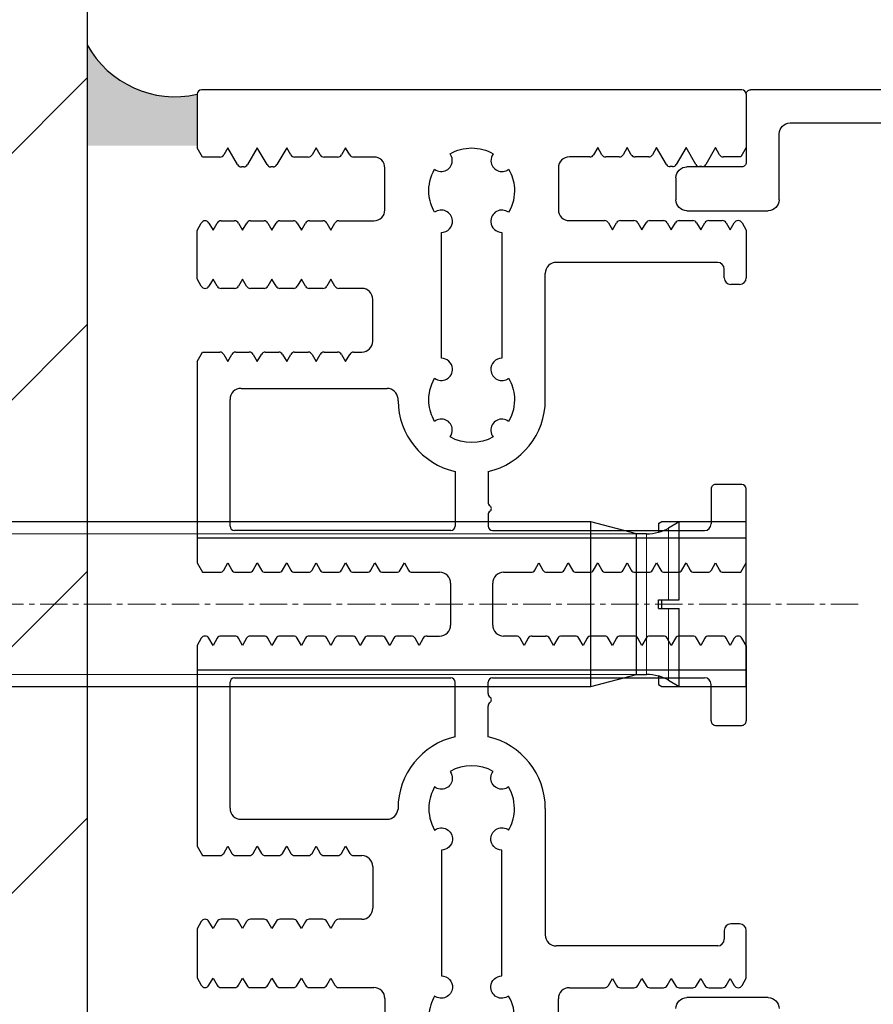
# Model space of a CAD drawing. Extents: x 621 to 4503, y 7585 to 11211.
# Drawn here: x 1003 to 1042, y 8615 to 8659 of the extents above; entities that cross this region are included whole.
import ezdxf

# ---------------------------------------------------------------- set-up
doc = ezdxf.new("R2010")
doc.units = 0
doc.header["$MEASUREMENT"] = 0
doc.linetypes.add('CENTER', pattern=[2, 1.25, -0.25, 0.25, -0.25])
doc.layers.get('0').update_dxf_attribs({"linetype": 'CONTINUOUS'})
doc.layers.add('29986', color=7, linetype='CONTINUOUS')
doc.layers.add('VORDERANSICHT', color=7, linetype='CONTINUOUS')
for name, color, linetype, lineweight in [('AM_0', 7, 'CONTINUOUS', 30), ('AM_4', 3, 'CONTINUOUS', 15), ('AM_5', 3, 'CONTINUOUS', 15), ('AM_7', 4, 'CENTER', 15)]:
    doc.layers.add(name, color=color, linetype=linetype, lineweight=lineweight)

# ---------------------------------------------------------------- blocks, each defined once
blk = doc.blocks.new('2_WUERTH_0234825102_7_5x102___Stahl_Verzinkt_0_in_WUERTH_0234825102_7_5x102___Stahl_Verzinkt_1000')
at = {"layer": 'AM_0'}
for p, q in [((5.357372055837114, 15.75), (1.51, 15.75)), ((1.51, 15.75), (1.51, 8.25)), ((5.045898384862249, 15.46319648858999), (4.557372055837118, 15.74486075532965)), ((4.557372055837118, 15.74486075532965), (4.557372055837119, 12.19625983591104)), ((5.357372055837118, 15.74486075532965), (4.557372055837118, 15.74486075532965)), ((5.510000000000003, 15.6618802153517), (5.357372055837114, 15.75)), ((5.357372055837114, 15.75), (5.357372055837118, 15.74486075532965)), ((5.51, 15.65686173578365), (5.357372055837118, 15.74486075532965)), ((8.590000000000003, 15.75), (6.510000000000004, 15.2)), ((91.61651949113796, 15.75), (8.590000000000003, 15.75)), ((8.590000000000003, 15.75), (8.590000000000003, 8.25)), ((5.51, 15.26864819572542), (5.510000000000003, 15.6618802153517)), ((6.510000000000004, 15.2), (6.04589838486225, 15.2)), ((6.510000000000004, 15.2), (6.510000000000004, 8.8)), ((5.357372055837118, 12.19625983591104), (4.557372055837119, 12.19625983591104)), ((5.357372055837118, 12.19625983591104), (5.357372055837118, 11.80374016408896)), ((5.51, 12.19164800271755), (5.357372055837118, 12.19625983591104)), ((5.51, 12.19164800271755), (5.51, 11.80835199728245)), ((4.557372055837118, 11.80374016408896), (4.557372055837119, 8.255139244670348)), ((5.357372055837118, 11.80374016408896), (4.557372055837118, 11.80374016408896)), ((5.51, 11.80835199728245), (5.357372055837118, 11.80374016408896)), ((4.557372055837119, 8.255139244670348), (5.045898384862249, 8.536803511410007)), ((5.51, 8.338119784648299), (5.51, 8.731351804274585)), ((6.04589838486225, 8.799999999999999), (6.510000000000004, 8.799999999999999)), ((6.510000000000004, 8.8), (8.590000000000003, 8.25)), ((1.51, 8.25), (5.357372055837114, 8.25)), ((4.557372055837119, 8.255139244670348), (5.357372055837118, 8.255139244670348)), ((5.357372055837118, 8.255139244670348), (5.51, 8.343138264216353)), ((5.357372055837118, 8.25), (5.51, 8.338119784648299)), ((5.357372055837118, 8.25), (5.357372055837118, 8.255139244670348)), ((8.590000000000003, 8.25), (91.61651949113796, 8.25))]:
    blk.add_line(p, q, dxfattribs=at)
for centre, radius, start, end in [((6.045898384862246, 17.20000000000002), 2.000000000000023, 254.457731776623, 270.0000000000001), ((6.045898384862219, 6.800000000000174), 1.999999999999825, 89.99999999999912, 105.5422682233777)]:
    blk.add_arc(centre, radius, start, end, dxfattribs=at)
for centre, major_axis, ratio, start_param, end_param in [((6.045898384862237, 17.19287358072376), (1.999999999999973, -1.82534271136612e-14), 0.9986295347545737, 4.188790204786397, 4.441125226658678), ((6.045898384862234, 6.807126419276248), (-1.999999999999966, -1.751863903417273e-14), 0.9986295347545739, 4.9836527341107, 5.235987755982982)]:
    blk.add_ellipse(centre, major_axis=major_axis, ratio=ratio, start_param=start_param, end_param=end_param, dxfattribs=at)
at = {"layer": 'AM_4'}
for p, q in [((5.045898384862249, 15.46319648858999), (5.045898384862249, 12.19625983591104)), ((6.04589838486225, 15.2), (6.04589838486225, 8.799999999999999)), ((5.045898384862249, 11.80374016408896), (5.045898384862249, 8.536803511410007))]:
    blk.add_line(p, q, dxfattribs=at)
at = {"layer": 'AM_5'}
for p, q in [((6.510000000000004, 15.2), (93.36089663243773, 15.2)), ((6.510000000000004, 8.8), (93.36089663243773, 8.8))]:
    blk.add_line(p, q, dxfattribs=at)
at = {"layer": 'AM_7'}
blk.add_line((-3.590000000000002, 12), (108.61, 12), dxfattribs=at)
blk = doc.blocks.new('S9 Big Neu 1')
for p, q in [((-12.25439991939993, 43.74222683106564), (-12.5000004842218, 44.16761948776912)), ((-11.09977378380017, 44.16722683106855), (-11.28741262130052, 43.84222683107146)), ((-10.65618833033432, 43.39891428812916), (-11.09977378380017, 44.16722683106855)), ((-9.759773783800028, 44.16722683106855), (-10.20335923740049, 43.39891428807096)), ((-9.31618833033508, 43.39891428812916), (-9.759773783800028, 44.16722683106855)), ((-8.419773783799883, 44.16722683106855), (-8.863359237400346, 43.39891428807096)), ((-8.232134946272254, 43.84222683102053), (-8.419773783799883, 44.16722683106855)), ((-7.079773783799737, 44.16722683106855), (-7.267412621300082, 43.84222683107146)), ((-6.892134946272108, 43.84222683102053), (-7.079773783799737, 44.16722683106855)), ((-5.739773783799592, 44.16722683106855), (-5.927412621299936, 43.84222683107146)), ((-5.552134946271963, 43.84222683102053), (-5.739773783799592, 44.16722683106855)), ((5.740382629599935, 44.17538678567144), (5.552743792099591, 43.85038678566707)), ((5.928021467200324, 43.85038678566707), (5.740382629599935, 44.17538678567144)), ((7.080382629600081, 44.17538678567144), (6.892743792099736, 43.85038678566707)), ((7.268021467200469, 43.85038678566707), (7.080382629600081, 44.17538678567144)), ((8.420382629600226, 44.17538678567144), (8.232743792099882, 43.85038678566707)), ((8.863968083299824, 43.40707424266657), (8.420382629600226, 44.17538678567144)), ((9.760382629600372, 44.17538678567144), (9.31679717615998, 43.40707424277571)), ((10.20396808329997, 43.40707424266657), (9.760382629600372, 44.17538678567144)), ((11.10038262960052, 44.17538678567144), (10.65679717616013, 43.40707424276843)), ((11.2880214672, 43.85038678566707), (11.10038262960052, 44.17538678567144)), ((12.50000048280799, 44.17472488791827), (12.25500876520027, 43.75038678566852)), ((-11.46061770210008, 43.74222683106564), (-12.25439991939993, 43.74222683106564)), ((-7.440617702100553, 43.74222683106564), (-8.058929865600021, 43.74222683106564)), ((-6.100617702100408, 43.74222683106564), (-6.718929865599875, 43.74222683106564)), ((-4.449773783800538, 43.74222683106564), (-5.37892986559973, 43.74222683106564)), ((5.379538711400073, 43.75038678566852), (4.450382629599972, 43.75038678566852)), ((6.719538711400219, 43.75038678566852), (6.101226547899842, 43.75038678566852)), ((8.059538711399455, 43.75038678566852), (7.441226547899987, 43.75038678566852)), ((12.25500876520027, 43.75038678566852), (11.46122654789951, 43.75038678566852)), ((-10.37656431810001, 43.298914288167), (-10.48298324960115, 43.298914288167)), ((-9.036564318099863, 43.298914288167), (-9.142983249500048, 43.298914288167)), ((-3.949773783800538, 41.34222683107146), (-3.949773783800538, 43.24222683106564)), ((3.950382629599972, 43.25038678566852), (3.950382629599972, 41.35038678566707)), ((9.143592095399526, 43.30707424276989), (9.03717316400025, 43.30707424276989)), ((10.48359209539967, 43.30707424276989), (10.37717316399949, 43.30707424276989)), ((-12.13397628289977, 40.84222683107146), (-12.13061770200011, 40.84222683107146)), ((-11.40892986559948, 40.84222683107146), (-10.79061770199996, 40.84222683107146)), ((-10.06892986560024, 40.84222683107146), (-9.450617701999818, 40.84222683107146)), ((-8.728929865600094, 40.84222683107146), (-8.110617701999672, 40.84222683107146)), ((-7.388929865599948, 40.84222683107146), (-6.770617702000436, 40.84222683107146)), ((-6.048929865599803, 40.84222683107146), (-4.449773783800538, 40.84222683107146)), ((4.450382629599972, 40.85038678566707), (6.049538711400146, 40.85038678566707)), ((6.771226547899914, 40.85038678566707), (7.389538711400292, 40.85038678566707)), ((8.11122654790006, 40.85038678566707), (8.729538711399528, 40.85038678566707)), ((9.451226547900205, 40.85038678566707), (10.06953871139967, 40.85038678566707)), ((10.79122654790035, 40.85038678566707), (11.40953871139982, 40.85038678566707)), ((12.13122654789959, 40.85038678566707), (12.13458512870011, 40.85038678566707)), ((-12.50022620670052, 40.40786335446683), (-12.30718136360019, 40.74222683106564)), ((-12.50022620670052, 38.20028688825187), (-12.50022620670052, 40.40786335446683)), ((-11.95741262128149, 40.74222683103653), (-11.76977378380025, 40.41722683106855)), ((-11.76977378380025, 40.41722683106855), (-11.5821349462999, 40.74222683106564)), ((-10.61741262128135, 40.74222683103653), (-10.4297737838001, 40.41722683106855)), ((-10.4297737838001, 40.41722683106855), (-10.24213494629976, 40.74222683106564)), ((-9.2774126212812, 40.74222683103653), (-9.089773783799956, 40.41722683106855)), ((-9.089773783799956, 40.41722683106855), (-8.902134946299611, 40.74222683106564)), ((-7.937412621281965, 40.74222683103653), (-7.74977378379981, 40.41722683106855)), ((-7.74977378379981, 40.41722683106855), (-7.562134946299466, 40.74222683106564)), ((-6.597412621281819, 40.74222683103653), (-6.409773783799665, 40.41722683106855)), ((-6.409773783799665, 40.41722683106855), (-6.22213494630023, 40.74222683106564)), ((6.222743792199708, 40.75038678566852), (6.410382629600008, 40.42538678567144)), ((6.410382629600008, 40.42538678567144), (6.598021467100352, 40.75038678566852)), ((7.562743792199853, 40.75038678566852), (7.750382629600153, 40.42538678567144)), ((7.750382629600153, 40.42538678567144), (7.938021467100498, 40.75038678566852)), ((8.902743792199999, 40.75038678566852), (9.090382629600299, 40.42538678567144)), ((9.090382629600299, 40.42538678567144), (9.278021467099734, 40.75038678566852)), ((10.24274379220014, 40.75038678566852), (10.43038262960044, 40.42538678567144)), ((10.43038262960044, 40.42538678567144), (10.61802146709988, 40.75038678566852)), ((11.58274379220029, 40.75038678566852), (11.77038262960059, 40.42538678567144)), ((11.77038262960059, 40.42538678567144), (11.95802146710002, 40.75038678566852)), ((12.30779020949967, 40.75038678566852), (12.50000025015152, 40.41746922929451)), ((-12.30763378649999, 37.86670703114578), (-12.50022620670052, 38.20028688825187)), ((-11.77022620670004, 38.19170703125201), (-11.95786504419948, 37.86670703124764)), ((-11.5825873691997, 37.86670703114578), (-11.77022620670004, 38.19170703125201)), ((-10.4302262066999, 38.19170703125201), (-10.61786504420024, 37.86670703124764)), ((-10.24258736920046, 37.86670703114578), (-10.4302262066999, 38.19170703125201)), ((-9.090226206699754, 38.19170703125201), (-9.277865044200098, 37.86670703124764)), ((-8.902587369200319, 37.86670703114578), (-9.090226206699754, 38.19170703125201)), ((-7.750226206700518, 38.19170703124473), (-7.937865044199953, 37.86670703124764)), ((-7.562587369200173, 37.86670703114578), (-7.750226206700518, 38.19170703124473)), ((-6.410226206700372, 38.19170703124473), (-6.597865044199807, 37.86670703124764)), ((-6.222587369200028, 37.86670703114578), (-6.410226206700372, 38.19170703124473)), ((-12.13107012489991, 37.7667070312491), (-12.13442870579956, 37.7667070312491)), ((-10.79107012489976, 37.7667070312491), (-11.40938228850018, 37.7667070312491)), ((-9.451070124899616, 37.7667070312491), (-10.06938228850004, 37.7667070312491)), ((-8.11107012489947, 37.7667070312491), (-8.729382288499892, 37.7667070312491)), ((-6.771070124900234, 37.7667070312491), (-7.389382288499746, 37.7667070312491)), ((-5.000226206700518, 37.7667070312491), (-6.049382288499601, 37.7667070312491)), ((-4.500226206700518, 35.36670703124764), (-4.500226206700518, 37.2667070312491)), ((-12.50021302604046, 34.44172986082413), (-12.25485234229973, 34.86670703124764)), ((-12.25485234229973, 34.86670703124764), (-11.46107012489983, 34.86670703124764)), ((-11.28786504419941, 34.7667070312491), (-11.10022620669997, 34.44170703125201)), ((-11.10022620669997, 34.44170703125201), (-10.91258736929967, 34.7667070312491)), ((-10.73938228850011, 34.86670703124764), (-10.12107012489969, 34.86670703124764)), ((-9.94786504420017, 34.7667070312491), (-9.760226206699826, 34.44170703124473)), ((-9.760226206699826, 34.44170703124473), (-9.572587369300436, 34.7667070312491)), ((-9.399382288499964, 34.86670703124764), (-8.781070124899543, 34.86670703124764)), ((-8.607865044200025, 34.7667070312491), (-8.420226206699681, 34.44170703124473)), ((-8.420226206699681, 34.44170703124473), (-8.23258736930029, 34.7667070312491)), ((-8.059382288499819, 34.86670703124764), (-7.441070124899397, 34.86670703124764)), ((-7.26786504419988, 34.7667070312491), (-7.080226206700445, 34.44170703124473)), ((-7.080226206700445, 34.44170703124473), (-6.892587369300145, 34.7667070312491)), ((-6.719382288499673, 34.86670703124764), (-6.101070124900161, 34.86670703124764)), ((-5.927865044199734, 34.7667070312491), (-5.74022620669939, 34.44170703124473)), ((-5.74022620669939, 34.44170703124473), (-5.552587369299999, 34.7667070312491)), ((-5.379382288499528, 34.86670703124764), (-5.000226206700518, 34.86670703124764)), ((-12.50021302604046, 25.27542238105161), (-12.25459529982845, 24.85000000000218)), ((-11.28760800172813, 24.95000000000073), (-11.0999691642287, 25.27500000000509)), ((-11.0999691642287, 25.27500000000509), (-10.91233032672835, 24.95000000000073)), ((-9.947608001727986, 24.95000000000073), (-9.75996916422855, 25.27500000000509)), ((-9.75996916422855, 25.27500000000509), (-9.572330326728206, 24.95000000000073)), ((-8.60760800172875, 24.95000000000073), (-8.419969164228405, 25.27500000000509)), ((-8.419969164228405, 25.27500000000509), (-8.23233032672897, 24.95000000000073)), ((-7.267608001728604, 24.95000000000073), (-7.07996916422826, 25.27500000000509)), ((-7.07996916422826, 25.27500000000509), (-6.892330326728825, 24.95000000000073)), ((-5.927608001728458, 24.95000000000073), (-5.739969164229024, 25.27500000000509)), ((-5.739969164229024, 25.27500000000509), (-5.552330326728679, 24.95000000000073)), ((-4.587608001729222, 24.95000000000073), (-4.399969164229788, 25.27500000000509)), ((-4.399969164229788, 25.27500000000509), (-4.212330326729443, 24.95000000000073)), ((-3.247608001729986, 24.95000000000073), (-3.059969164230552, 25.27500000000509)), ((-3.059969164230552, 25.27500000000509), (-2.872330326730207, 24.95000000000073)), ((2.872361338954761, 24.95000000000073), (3.060000176454196, 25.27500000000509)), ((3.060000176454196, 25.27500000000509), (3.247639013854496, 24.95000000000073)), ((4.212361338953997, 24.95000000000073), (4.400000176454341, 25.27500000000509)), ((4.400000176454341, 25.27500000000509), (4.587639013853732, 24.95000000000073)), ((5.552361338955052, 24.95000000000073), (5.740000176454487, 25.27500000000509)), ((5.740000176454487, 25.27500000000509), (5.927639013854787, 24.95000000000073)), ((6.892361338954288, 24.95000000000073), (7.080000176454632, 25.27500000000509)), ((7.080000176454632, 25.27500000000509), (7.267639013854023, 24.95000000000073)), ((8.232361338954433, 24.95000000000073), (8.420000176454778, 25.27500000000509)), ((8.420000176454778, 25.27500000000509), (8.607639013854168, 24.95000000000073)), ((9.572361338954579, 24.95000000000073), (9.760000176454014, 25.27500000000509)), ((9.760000176454014, 25.27500000000509), (9.947639013854314, 24.95000000000073)), ((10.91236133895472, 24.95000000000073), (11.10000017645507, 25.27500000000509)), ((11.10000017645507, 25.27500000000509), (11.28763901385446, 24.95000000000073)), ((12.25462631205482, 24.85000000000218), (12.5000001764538, 25.27500000000509)), ((-12.25459529982845, 24.85000000000218), (-11.46081308242856, 24.85000000000218)), ((-10.73912524592879, 24.85000000000218), (-10.12081308242841, 24.85000000000218)), ((-9.399125245928644, 24.85000000000218), (-8.780813082428267, 24.85000000000218)), ((-8.059125245928499, 24.85000000000218), (-7.440813082428122, 24.85000000000218)), ((-6.719125245928353, 24.85000000000218), (-6.100813082427976, 24.85000000000218)), ((-5.379125245929117, 24.85000000000218), (-4.76081308242874, 24.85000000000218)), ((-4.039125245929881, 24.85000000000218), (-3.420813082429504, 24.85000000000218)), ((-1.835491811599695, 24.85000000000218), (-1.45633572989982, 24.85000000000218)), ((1.456944575800208, 24.85000000000218), (2.699156258154289, 24.85000000000218)), ((3.420844094654058, 24.85000000000218), (4.039156258154435, 24.85000000000218)), ((4.760844094654203, 24.85000000000218), (5.37915625815458, 24.85000000000218)), ((6.100844094654349, 24.85000000000218), (6.719156258154726, 24.85000000000218)), ((7.440844094654494, 24.85000000000218), (8.059156258154871, 24.85000000000218)), ((8.78084409465464, 24.85000000000218), (9.399156258155017, 24.85000000000218)), ((10.12084409465479, 24.85000000000218), (10.73915625815425, 24.85000000000218)), ((11.46084409465493, 24.85000000000218), (12.25462631205482, 24.85000000000218)), ((-0.9563357298998199, 24.35000000000218), (-0.9563357298998199, 22.45000000000073)), ((0.9569445758002075, 22.45000000000073), (0.9569445758002075, 24.35000000000218)), ((-12.30737674402872, 21.85000000000218), (-12.49996916422833, 21.51642014300523)), ((-12.13081308242863, 21.95000000000073), (-12.13417166322824, 21.95000000000073)), ((-11.76996916422877, 21.52500000000509), (-11.95760800162816, 21.84999999990032)), ((-11.58233032672842, 21.85000000000218), (-11.76996916422877, 21.52500000000509)), ((-10.79081308242849, 21.95000000000073), (-11.40912524592886, 21.95000000000073)), ((-10.42996916422771, 21.52500000000509), (-10.61760800162801, 21.84999999990032)), ((-10.24233032672828, 21.85000000000218), (-10.42996916422771, 21.52500000000509)), ((-9.45081308242834, 21.95000000000073), (-10.06912524592872, 21.95000000000073)), ((-9.089969164228478, 21.52500000000509), (-9.277608001628778, 21.84999999990032)), ((-8.902330326729043, 21.85000000000218), (-9.089969164228478, 21.52500000000509)), ((-8.110813082428194, 21.95000000000073), (-8.729125245928572, 21.95000000000073)), ((-7.749969164228332, 21.52500000000509), (-7.937608001628632, 21.84999999990032)), ((-7.562330326728897, 21.85000000000218), (-7.749969164228332, 21.52500000000509)), ((-6.770813082428049, 21.95000000000073), (-7.389125245928426, 21.95000000000073)), ((-6.409969164228187, 21.52500000000509), (-6.597608001628487, 21.84999999990032)), ((-6.222330326728752, 21.85000000000218), (-6.409969164228187, 21.52500000000509)), ((-5.430813082428813, 21.95000000000073), (-6.04912524592919, 21.95000000000073)), ((-5.069969164228951, 21.52500000000509), (-5.257608001629251, 21.84999999990032)), ((-4.882330326729516, 21.85000000000218), (-5.069969164228951, 21.52500000000509)), ((-4.090813082429577, 21.95000000000073), (-4.709125245929954, 21.95000000000073)), ((-3.729969164229715, 21.52500000000509), (-3.917608001630015, 21.84999999990032)), ((-3.54233032673028, 21.85000000000218), (-3.729969164229715, 21.52500000000509)), ((-2.750813082430341, 21.95000000000073), (-3.369125245930718, 21.95000000000073)), ((-2.389969164230479, 21.52500000000509), (-2.577608001630779, 21.84999999990032)), ((-2.202330326731044, 21.85000000000218), (-2.389969164230479, 21.52500000000509)), ((2.029156258098737, 21.95000000000073), (1.456944575800208, 21.95000000000073)), ((2.390000176454123, 21.52500000000509), (2.202361338854644, 21.85000000000218)), ((2.577639013853513, 21.84999999990032), (2.390000176454123, 21.52500000000509)), ((3.730000176454269, 21.52500000000509), (3.542361338854789, 21.85000000000218)), ((3.917639013853659, 21.84999999990032), (3.730000176454269, 21.52500000000509)), ((4.709156258154508, 21.95000000000073), (4.09084409465413, 21.95000000000073)), ((5.070000176454414, 21.52500000000509), (4.882361338854025, 21.85000000000218)), ((5.257639013853804, 21.84999999990032), (5.070000176454414, 21.52500000000509)), ((6.049156258154653, 21.95000000000073), (5.430844094654276, 21.95000000000073)), ((6.41000017645456, 21.52500000000509), (6.22236133885508, 21.85000000000218)), ((6.59763901385395, 21.84999999990032), (6.41000017645456, 21.52500000000509)), ((7.389156258154799, 21.95000000000073), (6.770844094654421, 21.95000000000073)), ((7.750000176454705, 21.52500000000509), (7.562361338854316, 21.85000000000218)), ((7.937639013854096, 21.84999999990032), (7.750000176454705, 21.52500000000509)), ((8.729156258154944, 21.95000000000073), (8.110844094654567, 21.95000000000073)), ((9.09000017645485, 21.52500000000509), (8.902361338854462, 21.85000000000218)), ((9.277639013854241, 21.84999999990032), (9.09000017645485, 21.52500000000509)), ((10.06915625815509, 21.95000000000073), (9.450844094654713, 21.95000000000073)), ((10.43000017645409, 21.52500000000509), (10.24236133885461, 21.85000000000218)), ((10.61763901385439, 21.84999999990032), (10.43000017645409, 21.52500000000509)), ((11.40915625815433, 21.95000000000073), (10.79084409465486, 21.95000000000073)), ((11.77000017645514, 21.52500000000509), (11.58236133885475, 21.85000000000218)), ((11.95763901385453, 21.84999999990032), (11.77000017645514, 21.52500000000509)), ((12.13420267545462, 21.95000000000073), (12.130844094655, 21.95000000000073)), ((12.50000017645471, 21.51642014300523), (12.30740775615504, 21.85000000000218)), ((-12.50021302604046, 12.38747663507456), (-12.25485234229973, 11.96249946465105)), ((-11.28786504419941, 12.06249946464959), (-11.10022620669997, 12.38749946464668)), ((-11.10022620669997, 12.38749946464668), (-10.91258736929967, 12.06249946464959)), ((-9.94786504420017, 12.06249946464959), (-9.760226206699826, 12.38749946465032)), ((-9.760226206699826, 12.38749946465032), (-9.572587369300436, 12.06249946464959)), ((-8.607865044200025, 12.06249946464959), (-8.420226206699681, 12.38749946465032)), ((-8.420226206699681, 12.38749946465032), (-8.23258736930029, 12.06249946464959)), ((-7.26786504419988, 12.06249946464959), (-7.080226206700445, 12.38749946465032)), ((-7.080226206700445, 12.38749946465032), (-6.892587369300145, 12.06249946464959)), ((-5.927865044199734, 12.06249946464959), (-5.74022620669939, 12.38749946465032)), ((-5.74022620669939, 12.38749946465032), (-5.552587369299999, 12.06249946464959)), ((-12.25485234229973, 11.96249946465105), (-11.46107012489983, 11.96249946465105)), ((-10.73938228850011, 11.96249946465105), (-10.12107012489969, 11.96249946465105)), ((-9.399382288499964, 11.96249946465105), (-8.781070124899543, 11.96249946465105)), ((-8.059382288499819, 11.96249946465105), (-7.441070124899397, 11.96249946465105)), ((-6.719382288499673, 11.96249946465105), (-6.101070124900161, 11.96249946465105)), ((-5.379382288499528, 11.96249946465105), (-5.000226206700518, 11.96249946465105)), ((-4.500226206700518, 11.46249946465105), (-4.500226206700518, 9.56249946464959)), ((-12.30763378649999, 8.962499464749271), (-12.50022620670052, 8.628919607646822)), ((-12.13107012489991, 9.06249946464959), (-12.13442870579956, 9.06249946464959)), ((-11.77022620670004, 8.63749946464668), (-11.95786504419948, 8.962499464651046)), ((-11.5825873691997, 8.962499464749271), (-11.77022620670004, 8.63749946464668)), ((-10.79107012489976, 9.06249946464959), (-11.40938228850018, 9.06249946464959)), ((-10.4302262066999, 8.63749946464668), (-10.61786504420024, 8.962499464651046)), ((-10.24258736920046, 8.962499464749271), (-10.4302262066999, 8.63749946464668)), ((-9.451070124899616, 9.06249946464959), (-10.06938228850004, 9.06249946464959)), ((-9.090226206699754, 8.63749946464668), (-9.277865044200098, 8.962499464651046)), ((-8.902587369200319, 8.962499464749271), (-9.090226206699754, 8.63749946464668)), ((-8.11107012489947, 9.06249946464959), (-8.729382288499892, 9.06249946464959)), ((-7.750226206700518, 8.637499464650318), (-7.937865044199953, 8.962499464651046)), ((-7.562587369200173, 8.962499464749271), (-7.750226206700518, 8.637499464650318)), ((-6.771070124900234, 9.06249946464959), (-7.389382288499746, 9.06249946464959)), ((-6.410226206700372, 8.637499464650318), (-6.597865044199807, 8.962499464651046)), ((-6.222587369200028, 8.962499464749271), (-6.410226206700372, 8.637499464650318)), ((-5.000226206700518, 9.06249946464959), (-6.049382288499601, 9.06249946464959)), ((-12.50022620670052, 8.628919607646822), (-12.50022620670052, 6.392136653550551)), ((-12.50022620670052, 6.392136653550551), (-12.30718136360019, 6.057773176951741)), ((-11.95741262128149, 6.057773176980845), (-11.76977378380025, 6.382773176948831)), ((-11.76977378380025, 6.382773176948831), (-11.5821349462999, 6.057773176951741)), ((-10.61741262128135, 6.057773176980845), (-10.4297737838001, 6.382773176948831)), ((-10.4297737838001, 6.382773176948831), (-10.24213494629976, 6.057773176951741)), ((-9.2774126212812, 6.057773176980845), (-9.089773783799956, 6.382773176948831)), ((-9.089773783799956, 6.382773176948831), (-8.902134946299611, 6.057773176951741)), ((-7.937412621281965, 6.057773176980845), (-7.74977378379981, 6.382773176948831)), ((-7.74977378379981, 6.382773176948831), (-7.562134946299466, 6.057773176951741)), ((-6.597412621281819, 6.057773176980845), (-6.409773783799665, 6.382773176948831)), ((-6.409773783799665, 6.382773176948831), (-6.22213494630023, 6.057773176951741)), ((6.222743792199708, 6.049613222348853), (6.410382629600008, 6.374613222349581)), ((6.410382629600008, 6.374613222349581), (6.598021467100352, 6.049613222348853)), ((7.562743792199853, 6.049613222348853), (7.750382629600153, 6.374613222349581)), ((7.750382629600153, 6.374613222349581), (7.938021467100498, 6.049613222348853)), ((8.902743792199999, 6.049613222348853), (9.090382629600299, 6.374613222349581)), ((9.090382629600299, 6.374613222349581), (9.278021467099734, 6.049613222348853)), ((10.24274379220014, 6.049613222348853), (10.43038262960044, 6.374613222349581)), ((10.43038262960044, 6.374613222349581), (10.61802146709988, 6.049613222348853)), ((11.58274379220029, 6.049613222348853), (11.77038262960059, 6.374613222349581)), ((11.77038262960059, 6.374613222349581), (11.95802146710002, 6.049613222348853)), ((12.30779020949967, 6.049613222348853), (12.50000025015152, 6.382530778722867)), ((-12.13397628289977, 5.957773176949559), (-12.13061770200011, 5.957773176949559)), ((-11.40892986559948, 5.957773176949559), (-10.79061770199996, 5.957773176949559)), ((-10.06892986560024, 5.957773176949559), (-9.450617701999818, 5.957773176949559)), ((-8.728929865600094, 5.957773176949559), (-8.110617701999672, 5.957773176949559)), ((-7.388929865599948, 5.957773176949559), (-6.770617702000436, 5.957773176949559)), ((-6.048929865599803, 5.957773176949559), (-4.449773783800538, 5.957773176949559)), ((4.450382629599972, 5.949613222350308), (6.049538711400146, 5.949613222350308)), ((6.771226547899914, 5.949613222350308), (7.389538711400292, 5.949613222350308)), ((8.11122654790006, 5.949613222350308), (8.729538711399528, 5.949613222350308)), ((9.451226547900205, 5.949613222350308), (10.06953871139967, 5.949613222350308)), ((10.79122654790035, 5.949613222350308), (11.40953871139982, 5.949613222350308)), ((12.13122654789959, 5.949613222350308), (12.13458512870011, 5.949613222350308)), ((-3.949773783800538, 5.457773176949559), (-3.949773783800538, 3.557773176951741)), ((3.950382629599972, 3.549613222348853), (3.950382629599972, 5.449613222350308))]:
    blk.add_line(p, q)
blk.add_lwpolyline([(-1.684152564099804, 33.67836581780284, 0.6449314416548223), (-0.8754077797734681, 34.11793079000199, 0.3954663750948252), (-1.379299985700072, 34.59093150428816), (-1.379299985700072, 40.31676785906529, 0.4356595227830497), (-0.8754077802036591, 40.85867165159652, 0.5976392458311943), (-1.684456987048634, 41.22933363739503, -0.1152296314804689), (-1.945599089407096, 42.07702887825508, -0.1499539213398201), (-1.684155559599731, 43.1906620161717, 0.6481560949179119), (-0.880155178397672, 43.62297078358461, 0.1472874189052803), (-0.9807140444677316, 43.89319613089538, -0.1325149590315053), (-1.700004759186413e-07, 44.15776045497114, -0.132451206254205), (0.9802912858217496, 43.89344185704613, 0.1824987453029326), (0.8798504159462937, 43.55477827298819, 0.6007297414588462), (1.684155219599688, 43.1906620161717, -0.1152288597771423), (1.945294326673775, 42.34297190548023, -0.1499547000485735), (1.683847801224601, 41.22933363740958, 0.6449314397681717), (0.8751030166708915, 40.78976866787343, 0.395466376666864), (1.378995222800313, 40.31676795078602), (1.378995222800313, 34.59093159600161, 0.4356595218676825), (0.8751030172520586, 34.04902780502016, 0.5976392468188935), (1.684152224199806, 33.67836581780284, -0.1152296305396894), (1.945294326026215, 32.83067058405868, -0.1499539222785476), (1.683850796699971, 31.71703743900434, 0.6481560995293947), (0.8798504159426557, 31.28472866502125, 0.1472874155952968), (0.980409281620723, 31.01450332420063, -0.2696998744778687), (-0.980596048775169, 31.01425759805716, 0.1824987419559036), (-0.8801551784004005, 31.35292117561767, 0.6007297458781404), (-1.684459982500357, 31.71703743900434, -0.1152288615231777), (-1.945599090489395, 32.56472756305448, -0.1499546982915222)], format="xyb", close=True)
blk.add_lwpolyline([(1.945294326673775, 4.457028102537151, 0.1499547000485735), (1.683847801224601, 5.570666370607796, -0.6449314397681717), (0.8751030166708915, 6.010231340143946, -0.395466376666864), (1.378995222800313, 6.483232057235), (1.378995222800313, 12.20906841201577, -0.4356595218676825), (0.8751030172520586, 12.75097220299722, -0.5976392468188935), (1.684152224199806, 13.12163419021454, 0.1152296305396894), (1.945294326026215, 13.9693294239587, 0.1499539222785476), (1.683850796699971, 15.08296256901303, -0.6481560995293947), (0.8798504159426557, 15.51527134299613, -0.1472874155952968), (0.980409281620723, 15.78549668381675, 0.2696998744778687), (-0.980596048775169, 15.78574240996022, -0.1824987419559036), (-0.8801551784004005, 15.44707883239971, -0.6007297458781404), (-1.684459982500357, 15.08296256901303, 0.1152288615231777), (-1.945599090489395, 14.2352724449629, 0.1499546982915222), (-1.684152564099804, 13.12163419021454, -0.6449314416548223), (-0.8754077797734681, 12.68206921801539, -0.3954663750948252), (-1.379299985700072, 12.20906850372921), (-1.379299985700072, 6.483232148952084, -0.4356595227830497), (-0.8754077802036591, 5.941328356420854, -0.5976392458311943), (-1.684456987048634, 5.570666370622348, 0.1152296314804689), (-1.945599089407096, 4.7229711297623, 0.1499539213398201)], format="xyb")
for centre, radius, start, end in [((-11.46061770205915, 43.94222683107), 0.2000000000007854, 269.9999999882752, 330.000000000481), ((-8.058929865569098, 43.94222683101907), 0.1999999999525244, 210.0000000069811, 269.9999999911412), ((-7.440617702059171, 43.94222683107), 0.2000000000016339, 269.9999999881449, 330.000000000481), ((-6.718929865568953, 43.94222683101907), 0.1999999999525244, 210.0000000069811, 269.9999999911412), ((-6.100617702059026, 43.94222683107), 0.2000000000016339, 269.9999999881449, 330.000000000481), ((-5.378929865568807, 43.94222683101907), 0.1999999999525244, 210.0000000069811, 269.9999999911412), ((-4.449773783800538, 43.24222683106564), 0.5, 0, 90), ((4.450382629599972, 43.25038678566852), 0.5, 90, 180), ((5.379538711372788, 43.95038678562196), 0.1999999999495709, 270.0000000078165, 330.0000000079431), ((6.101226547955775, 43.95038678566925), 0.1999999999989086, 210.0000000002397, 269.9999999839761), ((6.719538711372934, 43.95038678562196), 0.1999999999495709, 270.0000000078165, 330.0000000079431), ((7.441226547955921, 43.95038678566925), 0.1999999999989086, 210.0000000002397, 269.9999999839761), ((8.059538711372625, 43.95038678562196), 0.1999999999504194, 270.0000000076863, 330.0000000074617), ((11.46122654794226, 43.95038678564742), 0.1999999999761712, 209.9999999963906, 269.9999999877541), ((-10.48298324959887, 43.49891428817136), 0.2000000000007276, 210.0000000127563, 269.9999999993486), ((-10.37656431809955, 43.49891428816773), 0.1999999999996715, 269.9999999998697, 329.9999999670257), ((-9.142983249599183, 43.49891428817136), 0.2000000000016371, 210.0000000127563, 270.0000000284001), ((-9.036564318099408, 43.49891428816773), 0.1999999999996715, 269.9999999998697, 329.9999999670257), ((9.037173163996158, 43.50707424277061), 0.1999999999989086, 210.0000000341765, 270.0000000011725), ((9.1435920954018, 43.50707424277061), 0.1999999999999368, 269.9999999993486, 330.0000000009625), ((10.37717316399585, 43.50707424277061), 0.1999999999979991, 210.000000033695, 270.0000000010422), ((10.48359209540513, 43.50707424277061), 0.1999999999980895, 269.9999999984367, 329.9999999997603), ((-4.449773783800538, 41.34222683107146), 0.5, 270, 0), ((4.450382629599972, 41.35038678566707), 0.5, 180, 270), ((-12.1339762828411, 40.64222683106709), 0.2000000000016339, 90.00000001680554, 150.000000000481), ((-12.13061770207787, 40.64222683103071), 0.2000000000371074, 29.99999999566673, 89.9999999777229), ((-11.40892986554081, 40.64222683106709), 0.2000000000016339, 90.00000001680554, 150.000000000481), ((-10.79061770207772, 40.64222683103071), 0.2000000000371074, 29.99999999566673, 89.9999999777229), ((-10.06892986554112, 40.64222683106709), 0.2000000000007854, 90.00000001693581, 150.000000000481), ((-9.45061770207758, 40.64222683103071), 0.2000000000371074, 29.99999999566673, 89.9999999777229), ((-8.728929865540977, 40.64222683106709), 0.2000000000007854, 90.00000001693581, 150.000000000481), ((-8.110617702078343, 40.64222683103071), 0.2000000000371074, 29.99999999566673, 89.99999997746234), ((-7.388929865540831, 40.64222683106709), 0.2000000000007854, 90.00000001693581, 150.000000000481), ((-6.770617702078198, 40.64222683103071), 0.2000000000371074, 29.99999999566673, 89.9999999777229), ((-6.04892986554114, 40.64222683106709), 0.2000000000016339, 90.00000001680554, 150.000000000481), ((6.049538711444256, 40.65038678566998), 0.1999999999989086, 30.00000000023968, 90.00000001263673), ((6.771226547877177, 40.6503867856336), 0.2000000000360924, 89.99999999348623, 149.9999999935004), ((7.389538711444402, 40.65038678566998), 0.1999999999989086, 30.00000000023968, 90.00000001263673), ((8.111226547877322, 40.6503867856336), 0.2000000000360924, 89.99999999348623, 149.9999999935004), ((8.729538711444093, 40.65038678566998), 0.1999999999998181, 30.00000000048208, 90.00000001276702), ((9.451226547877013, 40.6503867856336), 0.200000000036941, 89.99999999335596, 149.9999999935004), ((10.06953871144424, 40.65038678566998), 0.1999999999998181, 30.00000000048208, 90.00000001276702), ((10.79122654787716, 40.6503867856336), 0.200000000036941, 89.99999999335596, 149.9999999935004), ((11.40953871144438, 40.65038678566998), 0.1999999999998181, 30.00000000048208, 90.00000001276702), ((12.13122654787685, 40.6503867856336), 0.2000000000360924, 89.99999999348623, 149.9999999935004), ((12.13458512874422, 40.65038678566998), 0.1999999999989086, 30.00000000023968, 90.00000001263673), ((-12.13442870582867, 37.96670703119889), 0.1999999999507054, 210.0000000247914, 270.0000000083376), ((-12.13107012495539, 37.96670703124619), 0.1999999999997867, 270.0000000158936, 329.999999999518), ((-11.40938228852883, 37.96670703119889), 0.1999999999507054, 210.0000000247914, 270.0000000082073), ((-10.7910701249557, 37.96670703124619), 0.1999999999989381, 270.0000000160239, 329.9999999997603), ((-10.06938228852914, 37.96670703119889), 0.1999999999516149, 210.0000000250306, 270.0000000083376), ((-9.45107012495555, 37.96670703124619), 0.1999999999989381, 270.0000000160239, 329.9999999997603), ((-8.729382288528996, 37.96670703119889), 0.1999999999516149, 210.0000000250306, 270.0000000083376), ((-8.111070124955404, 37.96670703124619), 0.1999999999989381, 270.0000000160239, 329.9999999997603), ((-7.38938228852885, 37.96670703119889), 0.1999999999516149, 210.0000000250306, 270.0000000083376), ((-6.771070124955713, 37.96670703124619), 0.1999999999997867, 270.0000000158936, 329.999999999518), ((-6.049382288528705, 37.96670703119889), 0.1999999999516149, 210.0000000250306, 270.0000000083376), ((-5.000226206700518, 37.2667070312491), 0.5, 0, 90), ((-5.000226206700518, 35.36670703124764), 0.5, 270, 0), ((-11.46107012492666, 34.66670703129421), 0.1999999999497959, 29.99999999205685, 89.99999999231375), ((-10.73938228854422, 34.66670703124691), 0.1999999999989381, 89.99999998736328, 149.9999999997603), ((-10.12107012492697, 34.66670703129785), 0.1999999999488864, 29.99999999205685, 89.99999999218348), ((-9.39938228854453, 34.66670703124691), 0.1999999999997867, 89.999999987233, 149.9999999995179), ((-8.781070124926828, 34.66670703129421), 0.1999999999497959, 29.99999999205685, 89.99999999218348), ((-8.059382288544384, 34.66670703124691), 0.1999999999997867, 89.999999987233, 149.9999999995179), ((-7.441070124926682, 34.66670703129421), 0.1999999999497959, 29.99999999205685, 89.99999999218348), ((-6.719382288544239, 34.66670703124691), 0.1999999999997867, 89.999999987233, 149.9999999995179), ((-6.101070124926991, 34.66670703129421), 0.1999999999497959, 29.99999999205685, 89.99999999231375), ((-5.379382288544093, 34.66670703124691), 0.1999999999997867, 89.999999987233, 149.9999999995179), ((-11.46081308248404, 25.04999999999927), 0.1999999999998181, 270.0000000158936, 329.999999999518), ((-10.73912524595107, 25.05000000003565), 0.2000000000364862, 210.0000000064996, 270.0000000063835), ((-10.12081308248389, 25.04999999999927), 0.1999999999998181, 270.0000000158936, 329.999999999518), ((-9.399125245950927, 25.05000000003565), 0.2000000000364862, 210.0000000064996, 270.0000000063835), ((-8.780813082484201, 25.04999999999927), 0.1999999999989086, 270.0000000160239, 329.9999999997603), ((-8.05912524595169, 25.05000000003565), 0.200000000036941, 210.0000000064996, 270.000000006644), ((-7.440813082484055, 25.04999999999927), 0.1999999999989086, 270.0000000160239, 329.9999999997603), ((-6.719125245951091, 25.05000000003565), 0.2000000000373348, 210.0000000064996, 270.0000000065137), ((-6.10081308248391, 25.04999999999927), 0.1999999999989086, 270.0000000160239, 329.9999999997603), ((-5.3791252459514, 25.05000000003565), 0.200000000036941, 210.0000000064996, 270.000000006644), ((-4.760813082484674, 25.04999999999927), 0.1999999999989086, 270.0000000160239, 329.9999999997603), ((-4.039125245952164, 25.05000000003565), 0.200000000036941, 210.0000000064996, 270.000000006644), ((-3.420813082485438, 25.04999999999927), 0.1999999999989086, 270.0000000160239, 329.9999999997603), ((-2.699125245952928, 25.05000000003565), 0.200000000036941, 210.0000000064996, 270.000000006644), ((-1.45633572989982, 24.35000000000218), 0.5, 0, 90), ((1.456944575800208, 24.35000000000218), 0.5, 90, 180), ((2.699156258177482, 25.05000000003565), 0.2000000000371074, 269.9999999933559, 329.9999999935004), ((3.420844094609947, 25.04999999999927), 0.1999999999989381, 210.0000000002397, 270.0000000126367), ((4.039156258177172, 25.05000000003565), 0.2000000000361979, 269.9999999934862, 329.9999999935004), ((4.760844094609638, 25.04999999999927), 0.1999999999997867, 210.0000000004821, 270.000000012767), ((5.379156258177773, 25.05000000003565), 0.2000000000371074, 269.9999999933559, 329.9999999935004), ((6.100844094610238, 25.04999999999927), 0.1999999999989381, 210.0000000002397, 270.0000000126367), ((6.719156258177463, 25.05000000003565), 0.2000000000361979, 269.9999999934862, 329.9999999935004), ((7.440844094609929, 25.04999999999927), 0.1999999999997867, 210.0000000004821, 270.000000012767), ((8.059156258177609, 25.05000000003565), 0.2000000000361979, 269.9999999934862, 329.9999999935004), ((8.780844094610075, 25.04999999999927), 0.1999999999997867, 210.0000000004821, 270.000000012767), ((9.399156258177754, 25.05000000003565), 0.2000000000361979, 269.9999999934862, 329.9999999935004), ((10.12084409461022, 25.04999999999927), 0.1999999999997867, 210.0000000004821, 270.000000012767), ((10.73915625817745, 25.05000000003565), 0.2000000000371074, 269.9999999933559, 329.9999999935004), ((11.46084409461037, 25.04999999999927), 0.1999999999997867, 210.0000000004821, 270.000000012767), ((-1.45633572989982, 22.45000000000073), 0.5, 270, 0), ((1.456944575800208, 22.45000000000073), 0.5, 180, 270), ((-12.13417166327281, 21.75), 0.1999999999998181, 89.999999987233, 149.9999999995179), ((-12.13081308246501, 21.74999999995998), 0.2000000000380548, 29.99999997304436, 89.99999998957796), ((-11.40912524597297, 21.75), 0.1999999999989086, 89.99999998736328, 149.9999999997603), ((-10.79081308246487, 21.74999999995998), 0.2000000000380548, 29.99999997304436, 89.99999998957796), ((-10.06912524597283, 21.75), 0.1999999999989086, 89.99999998736328, 149.9999999997603), ((-9.450813082465174, 21.74999999995998), 0.2000000000372062, 29.99999997280196, 89.99999998944769), ((-8.729125245973137, 21.75), 0.1999999999998181, 89.999999987233, 149.9999999995179), ((-8.110813082465029, 21.74999999995998), 0.2000000000372062, 29.99999997280196, 89.99999998944769), ((-7.389125245972991, 21.75), 0.1999999999998181, 89.999999987233, 149.9999999995179), ((-6.770813082464883, 21.74999999995998), 0.2000000000372062, 29.99999997280196, 89.99999998944769), ((-6.049125245972846, 21.75), 0.1999999999998181, 89.999999987233, 149.9999999995179), ((-5.430813082465647, 21.74999999995998), 0.2000000000372062, 29.99999997280196, 89.99999998944769), ((-4.70912524597361, 21.75), 0.1999999999998181, 89.999999987233, 149.9999999995179), ((-4.090813082466411, 21.74999999995998), 0.2000000000372062, 29.99999997280196, 89.99999998944769), ((-3.369125245974374, 21.75), 0.1999999999998181, 89.999999987233, 149.9999999995179), ((-2.750813082467175, 21.74999999995998), 0.2000000000372062, 29.99999997280196, 89.99999998944769), ((-2.029125245975138, 21.75), 0.1999999999998181, 89.999999987233, 149.9999999995179), ((2.029156258098737, 21.75), 0.1999999999997867, 30.00000000048208, 89.9999999841064), ((2.750844094690365, 21.74999999995998), 0.2000000000380169, 90.00000001042204, 150.0000000269557), ((3.369156258098883, 21.75), 0.1999999999997867, 30.00000000048208, 89.9999999841064), ((4.09084409469051, 21.74999999995998), 0.2000000000380169, 90.00000001042204, 150.0000000269557), ((4.709156258098574, 21.75), 0.1999999999989381, 30.00000000023968, 89.99999998397611), ((5.430844094690656, 21.74999999995998), 0.2000000000380169, 90.00000001042204, 150.0000000269557), ((6.049156258099174, 21.75), 0.1999999999997867, 30.00000000048208, 89.9999999841064), ((6.770844094690801, 21.74999999995998), 0.2000000000380169, 90.00000001042204, 150.0000000269557), ((7.389156258098865, 21.75), 0.1999999999989381, 30.00000000023968, 89.99999998397611), ((8.110844094690947, 21.74999999995998), 0.2000000000380169, 90.00000001042204, 150.0000000269557), ((8.72915625809901, 21.75), 0.1999999999989381, 30.00000000023968, 89.99999998397611), ((9.450844094691092, 21.74999999995998), 0.2000000000380169, 90.00000001042204, 150.0000000269557), ((10.06915625809916, 21.75), 0.1999999999989381, 30.00000000023968, 89.99999998397611), ((10.79084409469124, 21.74999999995998), 0.2000000000380169, 90.00000001042204, 150.0000000269557), ((11.40915625809885, 21.75), 0.1999999999997867, 30.00000000048208, 89.9999999841064), ((12.13084409469138, 21.74999999995998), 0.2000000000380169, 90.00000001042204, 150.0000000269557), ((12.13420267539914, 21.75), 0.1999999999997867, 30.00000000048208, 89.9999999841064), ((-11.46107012492666, 12.16249946460084), 0.1999999999497959, 270.0000000076863, 330.0000000079431), ((-10.73938228854422, 12.16249946465177), 0.1999999999989381, 210.0000000002397, 270.0000000126367), ((-10.12107012492697, 12.16249946460084), 0.1999999999488864, 270.0000000078165, 330.0000000079431), ((-9.39938228854453, 12.16249946465177), 0.1999999999997867, 210.0000000004821, 270.000000012767), ((-8.781070124926828, 12.16249946460084), 0.1999999999497959, 270.0000000078165, 330.0000000077007), ((-8.059382288544384, 12.16249946465177), 0.1999999999997867, 210.0000000004821, 270.000000012767), ((-7.441070124926682, 12.16249946460084), 0.1999999999497959, 270.0000000078165, 330.0000000077007), ((-6.719382288544239, 12.16249946465177), 0.1999999999997867, 210.0000000004821, 270.000000012767), ((-6.101070124926991, 12.16249946460084), 0.1999999999497959, 270.0000000076863, 330.0000000079431), ((-5.379382288544093, 12.16249946465177), 0.1999999999997867, 210.0000000004821, 270.000000012767), ((-5.000226206700518, 11.46249946465105), 0.5, 0, 90), ((-5.000226206700518, 9.56249946464959), 0.5, 270, 0), ((-12.13442870582867, 8.862499464699795), 0.1999999999507054, 89.99999999166236, 149.9999999752085), ((-12.13107012495539, 8.862499464648863), 0.1999999999997867, 30.00000000048208, 89.9999999841064), ((-11.40938228852883, 8.862499464699795), 0.1999999999507054, 89.99999999179265, 149.9999999752085), ((-10.7910701249557, 8.862499464648863), 0.1999999999989381, 30.00000000023968, 89.99999998397611), ((-10.06938228852914, 8.862499464699795), 0.1999999999516149, 89.99999999166236, 149.9999999749694), ((-9.45107012495555, 8.862499464648863), 0.1999999999989381, 30.00000000023968, 89.99999998397611), ((-8.729382288528996, 8.862499464699795), 0.1999999999516149, 89.99999999166236, 149.9999999749694), ((-8.111070124955404, 8.862499464648863), 0.1999999999989381, 30.00000000023968, 89.99999998397611), ((-7.38938228852885, 8.862499464699795), 0.1999999999516149, 89.99999999166236, 149.9999999749694), ((-6.771070124955713, 8.862499464648863), 0.1999999999997867, 30.00000000048208, 89.9999999841064), ((-6.049382288528705, 8.862499464699795), 0.1999999999516149, 89.99999999166236, 149.9999999749694), ((-12.1339762828411, 6.157773176950286), 0.2000000000016339, 209.999999999519, 269.9999999831945), ((-12.13061770207787, 6.157773176986666), 0.2000000000371074, 270.0000000222771, 330.0000000043333), ((-11.40892986554081, 6.157773176950286), 0.2000000000016339, 209.999999999519, 269.9999999831945), ((-10.79061770207772, 6.157773176986666), 0.2000000000371074, 270.0000000222771, 330.0000000043333), ((-10.06892986554112, 6.157773176950286), 0.2000000000007854, 209.9999999992766, 269.9999999830642), ((-9.45061770207758, 6.157773176986666), 0.2000000000371074, 270.0000000222771, 330.0000000043333), ((-8.728929865540977, 6.157773176950286), 0.2000000000007854, 209.9999999992766, 269.9999999830642), ((-8.110617702078343, 6.157773176986666), 0.2000000000371074, 270.0000000225377, 330.0000000043333), ((-7.388929865540831, 6.157773176950286), 0.2000000000007854, 209.9999999992766, 269.9999999830642), ((-6.770617702078198, 6.157773176986666), 0.2000000000371074, 270.0000000222771, 330.0000000043333), ((-6.04892986554114, 6.157773176950286), 0.2000000000016339, 209.999999999519, 269.9999999831945), ((-4.449773783800538, 5.457773176949559), 0.5, 0, 90), ((4.450382629599972, 5.449613222350308), 0.5, 90, 180), ((6.049538711444256, 6.149613222351036), 0.1999999999989086, 269.9999999873633, 329.9999999997603), ((6.771226547877177, 6.149613222387416), 0.2000000000360924, 210.0000000064996, 270.0000000065137), ((7.389538711444402, 6.149613222351036), 0.1999999999989086, 269.9999999873633, 329.9999999997603), ((8.111226547877322, 6.149613222387416), 0.2000000000360924, 210.0000000064996, 270.0000000065137), ((8.729538711444093, 6.149613222351036), 0.1999999999998181, 269.999999987233, 329.999999999518), ((9.451226547877013, 6.149613222387416), 0.200000000036941, 210.0000000064996, 270.000000006644), ((10.06953871144424, 6.149613222351036), 0.1999999999998181, 269.999999987233, 329.999999999518), ((10.79122654787716, 6.149613222387416), 0.200000000036941, 210.0000000064996, 270.000000006644), ((11.40953871144438, 6.149613222351036), 0.1999999999998181, 269.999999987233, 329.999999999518), ((12.13122654787685, 6.149613222387416), 0.2000000000360924, 210.0000000064996, 270.0000000065137), ((12.13458512874422, 6.149613222351036), 0.1999999999989086, 269.9999999873633, 329.9999999997603)]:
    blk.add_arc(centre, radius, start, end)
at = {"layer": 'VORDERANSICHT'}
for p, q in [((-12.5, 46.60000000802029), (-12.50000048422226, 44.16761948776912)), ((12.30000000000018, 46.80000000801738), (-12.30000000000018, 46.80000000801738)), ((12.5, 46.60000000802029), (12.50000048280754, 44.17472488791827)), ((12.50000025015152, 40.41746922929451), (12.50000012067812, 38.24999998207932)), ((11.20000010275726, 38.95000000000073), (3.852779219464992, 38.95000000801883)), ((11.50000010275744, 38.25), (11.50000010275744, 38.64999999999782)), ((3.352779219464992, 32.69992599992111), (3.352779219464992, 38.45000000801883)), ((12.20000012067794, 37.95000000000073), (11.80000010275762, 37.95000000000073)), ((-12.50021302604046, 34.44172986082413), (-12.50021302604046, 25.27542238105161)), ((-10.50000000001728, 33.21715644592769), (-3.851429632564759, 33.21715644592769)), ((-11, 26.95000000000073), (-11.00000000001728, 32.71715644592769)), ((-3.352779219464992, 32.65386837199549), (-3.352699020612818, 32.75276229800147)), ((-0.7501281706599912, 29.4380390830338), (-0.7501281706599912, 26.95000000801883)), ((0.7498718293400088, 29.43796019870206), (0.7498718293400088, 28.03722813801141)), ((12.29997194656607, 28.84432613334866), (11.09997194636617, 28.84432613334866)), ((10.89997194636635, 28.64432236804714), (10.89997194636635, 27.05000000801738)), ((12.49999988296941, 25.27499949167395), (12.49997194656635, 28.64432989854686)), ((0.7498718293400088, 27.46277187802843), (0.7498718293400088, 26.95000000801883)), ((-0.9501281706598093, 26.75000000801811), (-10.80000000000018, 26.75000000000364)), ((0.949871829339827, 26.75000000801811), (10.59997194636617, 26.75000000801811)), ((-2.699125245929736, 24.85000000000218), (-1.835491811599695, 24.85000000000218)), ((-12.49996916422833, 21.51642014300523), (-12.5002003169202, 12.38745462223233)), ((-2.029125245930572, 21.95000000000073), (-1.45633572989982, 21.95000000000073)), ((2.750844094653985, 21.95000000000073), (3.369156258098883, 21.95000000000073)), ((12.50000047068033, 21.51641963338989), (12.4999719464663, 18.0848690620478)), ((-11.00000000001592, 14.112050049971), (-11, 19.85000000000218)), ((-10.80000000000018, 20.04999999999927), (-0.9501281706598093, 20.04999999999927)), ((-0.7501281706599912, 17.36196092498722), (-0.7501281706599912, 19.85000000000218)), ((0.7498718293400088, 19.33722812999258), (0.7498718293400088, 19.85000000000218)), ((0.9498718293389175, 20.04999999999927), (10.59997194636617, 20.04999999999927)), ((10.89997194636635, 18.08487659254752), (10.89997194636635, 19.75)), ((0.7498718293400088, 17.36203980931532), (0.7498718293400088, 18.76277187000596)), ((11.09997194636617, 17.88487282724964), (12.29997194656607, 17.884872827246)), ((-3.352779219464992, 14.10007400809627), (-3.352696224903866, 14.07648337900901)), ((3.352779219464992, 14.10007400809627), (3.352779219464992, 8.349999999998545)), ((-10.50000000001728, 13.61205004996737), (-3.851429632564759, 13.612050049971)), ((11.50000010275744, 8.549999999999272), (11.50000010275744, 8.149999999997817)), ((12.20000012067794, 8.849999999998545), (11.80000010275762, 8.849999999998545)), ((12.50000025015152, 6.382530778722867), (12.50000012067812, 8.550000017919956)), ((11.20000010275726, 7.849999999998545), (3.852779219464992, 7.849999999998545))]:
    blk.add_line(p, q, dxfattribs=at)
for centre, radius, start, end in [((-12.30000000000018, 46.60000000802029), 0.1999999999998181, 90, 180), ((12.30000000000018, 46.60000000802029), 0.1999999999998181, 0, 90), ((3.852779219464992, 38.45000000801883), 0.5, 90, 180), ((11.20000010275726, 38.64999999999782), 0.3, 0, 90), ((11.80000010275762, 38.25), 0.3, 180, 270), ((12.20000012067794, 38.25), 0.3, 270, 359.9999965774015), ((-10.50000000001728, 32.71715644592769), 0.5, 90, 180.0000000002084), ((-3.851429632564759, 32.71715644592769), 0.5, 4.210665964905688, 90), ((0.000421881231432053, 32.70059603190748), 3.353526665454217, 180.7983787243578, 257.067136471513), ((0, 32.69992599992111), 3.352779219464992, 282.9239050063317, 0), ((11.09997194636162, 28.64432613331883), 0.2000000000306623, 89.99999999869725, 180.0010786704647), ((12.29997194655789, 28.64432613330428), 0.2000000000437346, 0.001078662752382466, 89.99999999765504), ((0.949871829339827, 28.03722813801141), 0.2, 180, 235.15009520306), ((0.7498718293400088, 27.75000000801811), 0.15, 304.849904797289, 55.15009520232999), ((0.949871829339827, 27.46277187802843), 0.2, 124.8499047976379, 180), ((-10.80000000000018, 26.95000000000073), 0.2, 180, 270), ((-0.9501281706607188, 26.95000000801883), 0.2, 270.0000000002605, 0), ((0.949871829339827, 26.95000000801883), 0.2, 179.9999999997916, 269.9999999997394), ((10.59997194636617, 27.05000000801738), 0.3, 270, 0), ((-10.80000000000018, 19.85000000000218), 0.2, 90, 180), ((-0.9501281706607188, 19.85000000000218), 0.2, 0, 89.99999999973946), ((0.949871829339827, 19.85000000000218), 0.2, 90.00000000026056, 180.0000000002084), ((10.59997194636617, 19.75), 0.3, 0, 90), ((0.949871829339827, 19.33722812999258), 0.2, 180, 235.1500952023674), ((0.949871829339827, 18.76277187000596), 0.2, 124.84990479694, 180), ((0.7498718293400088, 19.04999999999927), 0.15, 304.84990479767, 55.15009520271101), ((11.09997194636162, 18.08487282727947), 0.2000000000306765, 179.9989213295353, 270.0000000013027), ((12.29997382912552, 18.08487094458906), 0.1999981173496803, 269.9994606813648, 359.9994606870708), ((0, 14.10007400809627), 3.352779219464992, 102.9283995283847, 180), ((0, 14.10007400809627), 3.352779219464992, 0, 77.07609499366829), ((-10.50000000001728, 14.11205004996737), 0.5, 179.9999999997916, 270), ((-3.851429632564759, 14.11205004996737), 0.5, 270, 355.7893340350943), ((11.80000010275762, 8.549999999999272), 0.3, 90, 180), ((12.20000012067794, 8.549999999999272), 0.3, 3.42259845494413e-06, 90), ((3.852779219464992, 8.349999999998545), 0.5, 180, 270), ((11.20000010275726, 8.149999999997817), 0.3, 270, 0)]:
    blk.add_arc(centre, radius, start, end, dxfattribs=at)
blk = doc.blocks.new('Profil_')
at = {"layer": '29986', "color": 7, "linetype": 'Continuous'}
for p, q in [((1431.368124621045, 11528.81853727851), (1427.668124621045, 11528.81853727851)), ((1427.668124621045, 11493.01853727851), (1431.368124621045, 11493.01853727851)), ((1427.168124621045, 11491.51853727851), (1427.168124621045, 11492.51853727851)), ((1431.868124621045, 11492.51853727851), (1431.868124621045, 11489.51853727851)), ((1430.168124621045, 11491.01853727851), (1427.668124621045, 11491.01853727851)), ((1430.368124621045, 11487.71853727851), (1430.368124621045, 11490.81853727851)), ((1432.368124621045, 11489.01853727851), (1453.868124621045, 11489.01853727851)), ((1453.868124621045, 11487.51853727851), (1430.568124621045, 11487.51853727851))]:
    blk.add_line(p, q, dxfattribs=at)
for centre, radius, start, end in [((1427.668124621045, 11529.31853727851), 0.5000000000000004, 180, 270), ((1431.368124621045, 11529.31853727851), 0.5000000000000004, 270, 0), ((1427.668124621045, 11492.51853727851), 0.5000000000000004, 90, 179.9999999997916), ((1431.368124621045, 11492.51853727851), 0.5000000000000004, 0, 90), ((1427.668124621045, 11491.51853727851), 0.5000000000000004, 179.9999999997916, 270), ((1430.168124621045, 11490.81853727851), 0.1999999999907232, 0, 90.00000000260552), ((1432.368124621045, 11489.51853727851), 0.5000000000000004, 180, 270), ((1430.568124621045, 11487.71853727851), 0.199999999991634, 179.9999999972903, 270.0000000026055)]:
    blk.add_arc(centre, radius, start, end, dxfattribs=at)

msp = doc.modelspace()

# ---------------------------------------------------------------- hatches: boundary and pattern name
h = msp.add_hatch()
h.set_pattern_fill('ANSI31', color=3, scale=2.5, angle=-90.00000000000001, style=0)
h.set_pattern_definition([(45.00000000000001, (-1434.438862760546, 5902.005749287123), (5.612660075668222, -5.612660075668219), [])])
h.paths.add_polyline_path([(1005.999285435777, 8699.409703280437, 0.4142135623730951), (1000.999285435777, 8704.409703280437), (960.999285435777, 8704.409703280437, 0.4142135623730951), (955.999285435777, 8699.409703280437), (955.999285435777, 8609.409703280437, 0.4142135623730951), (960.999285435777, 8604.409703280437), (1000.999285435777, 8604.409703280437, 0.4142135623730951), (1005.999285435777, 8609.409703280437)])
h.paths.add_polyline_path([(1001.499285435777, 8609.409703280437, -0.4142135623730951), (1000.999285435777, 8608.909703280437), (960.999285435777, 8608.909703280437, -0.4142135623730951), (960.499285435777, 8609.409703280437), (960.499285435777, 8699.409703280437, -0.4142135623730951), (960.999285435777, 8699.909703280437), (1000.999285435777, 8699.909703280437, -0.4142135623730951), (1001.499285435777, 8699.409703280437)], flags=16)
h = msp.add_hatch(color=256)
edge = h.paths.add_edge_path()
edge.add_line((1010.999285435775, 8653.675583126527), (1010.99928568973, 8653.682394178551))
edge.add_arc((1011.199285435343, 8653.682712900914), 0.1999999995732652, 180.0000003931715, 180.0913072702451, ccw=False)
edge.add_line((1010.99928543577, 8653.682712899543), (1010.999285797727, 8656.009703410793))
edge.add_arc((1009.999990888419, 8660.462977264446), 4.564015592807592, 208.7679811803371, 282.6474164803873, ccw=False)
edge.add_line((1005.999285435777, 8658.266481370392), (1005.999285435777, 8653.675583126527))
edge.add_line((1005.999285435777, 8653.675583126527), (1010.999285435775, 8653.675583126527))

# ---------------------------------------------------------------- linework, layer by layer
for p, q in [((1035.990941435532, 8635.807349938734), (1011.010463028686, 8635.807349938734)), ((1036.001085208887, 8631.809704114683), (1036.001085208887, 8631.809704114683)), ((1036.000319601214, 8629.807349938734), (1011.001084863012, 8629.807349938734))]:
    msp.add_line(p, q)
msp.add_lwpolyline([(955.999285435777, 8609.409703280437), (955.999285435777, 8699.409703280437, -0.414213562373095), (960.999285435777, 8704.409703280437), (1000.999285435777, 8704.409703280437, -0.414213562373095), (1005.999285435777, 8699.409703280437), (1005.999285435777, 8609.409703280437, -0.414213562373095), (1000.999285435777, 8604.409703280437), (960.999285435777, 8604.409703280437, -0.414213562373095)], format="xyb", close=True)
msp.add_arc((1009.999990888431, 8660.462977264418), 4.564015592808453, 208.767981180044, 282.6474164802361)

# ---------------------------------------------------------------- block references
at = {"xscale": -1, "rotation": 180}
msp.add_blockref('Profil_', (-394.3673439208851, 20143.72824101026), dxfattribs=at)
at = {"rotation": 180}
msp.add_blockref('2_WUERTH_0234825102_7_5x102___Stahl_Verzinkt_0_in_WUERTH_0234825102_7_5x102___Stahl_Verzinkt_1000', (1037.510977853156, 8644.810944457839), dxfattribs=at)
at = {"layer": 'VORDERANSICHT'}
msp.add_blockref('S9 Big Neu 1', (1023.500780449617, 8609.409703731755), dxfattribs=at)

doc.saveas('drawing.dxf')
